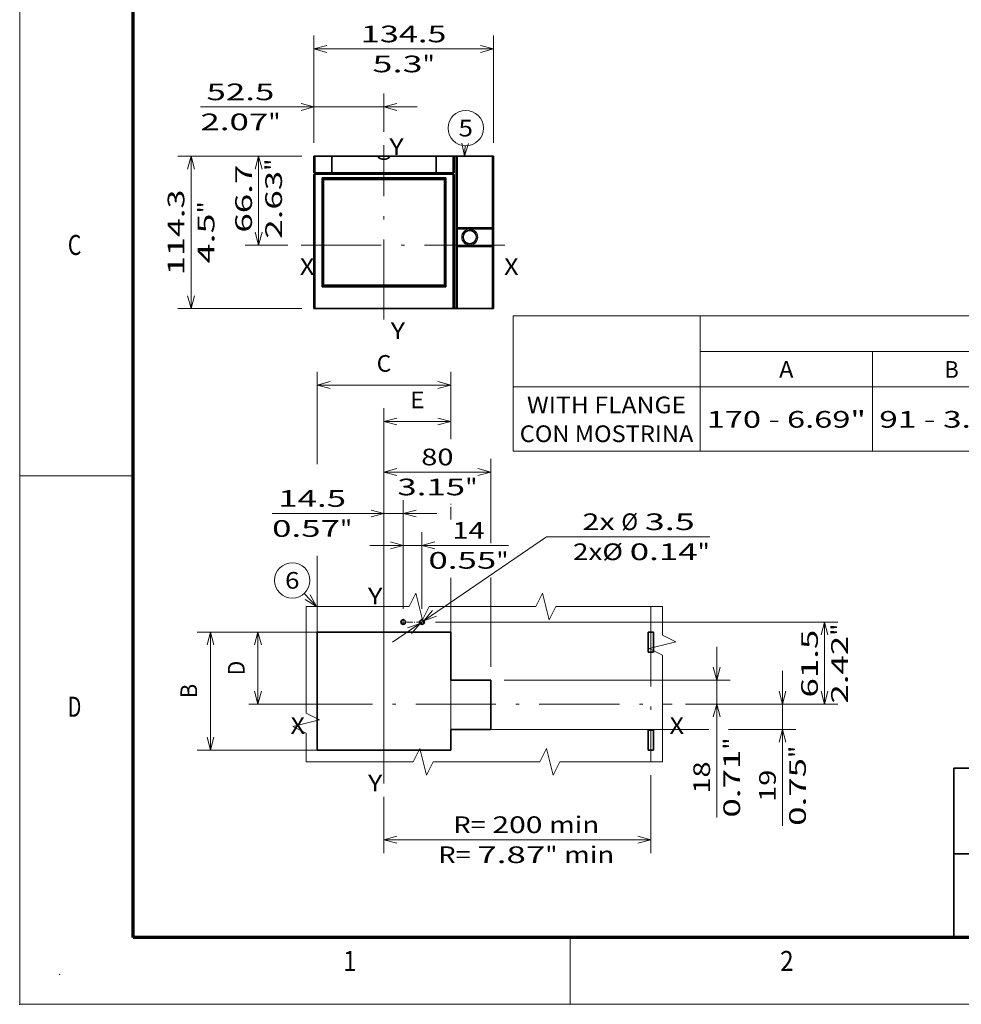
# Model space of a CAD drawing. Extents: x 0 to 422, y 0 to 297.
# Drawn here: x 0 to 141, y 0 to 148 of the extents above; entities that cross this region are included whole.
import ezdxf
from ezdxf.enums import TextEntityAlignment as Align

# ---------------------------------------------------------------- set-up
doc = ezdxf.new("R2010")
doc.units = 0
doc.linetypes.add('DASHDOT', pattern=[18.5, 12, -3, 0.5, -3])
doc.layers.get('0').update_dxf_attribs({"lineweight": 13})
doc.layers.add('General', color=7, linetype='Continuous', lineweight=13)
doc.styles.get("Standard").update_dxf_attribs({"font": 'isocp.shx'})
doc.dimstyles.get("Standard").update_dxf_attribs({"dimtxt": 2.5, "dimasz": 2.5, "dimexe": 1.25, "dimexo": 0.625, "dimtad": 1, "dimcen": 2.5, "dimadec": 0, "dimazin": 0, "dimtfac": 1, "dimtmove": 0, "dimatfit": 0, "dimfxl": 1, "dimarcsym": 0})

# ---------------------------------------------------------------- blocks, each defined once
blk = doc.blocks.new('*D245')
at = {"color": 230, "lineweight": 13, "ltscale": 0.211465}
blk.add_line((42.264986, 127.190118), (33.806368, 127.190118), dxfattribs=at)
at = {"color": 230, "lineweight": 13, "ltscale": 0.3335}
blk.add_line((35.806368, 113.850119), (35.806368, 127.190118), dxfattribs=at)
at = {"color": 230, "lineweight": 13, "ltscale": 0.159327}
blk.add_line((40.179442, 113.850119), (33.806368, 113.850119), dxfattribs=at)
at = {"color": 230, "lineweight": 13}
for points in [[(36.324006, 125.258267), (35.806368, 127.190118), (35.288729, 125.258267)], [(35.288729, 115.78197), (35.806368, 113.850119), (36.324006, 115.78197)]]:
    blk.add_lwpolyline(points, dxfattribs=at)
for s, p, p2 in [('66.7', (34.806368, 115.726384), (34.806368, 125.900736)), ('"', (39.306368, 124.984069), (39.306368, 126.817402)), ('2.63', (39.306368, 114.809718), (39.306368, 124.984069))]:
    blk.add_text(s, height=2.5, rotation=90.000003, dxfattribs=at).set_placement(p, p2, align=Align.FIT)
blk = doc.blocks.new('*D246')
at = {"color": 230, "lineweight": 13, "ltscale": 0.464708}
for p, q in [((42.264986, 127.190118), (23.676655, 127.190118)), ((42.264986, 104.330119), (23.676655, 104.330119))]:
    blk.add_line(p, q, dxfattribs=at)
at = {"color": 230, "lineweight": 13}
blk.add_line((25.676655, 104.330119), (25.676655, 127.190118), dxfattribs=at)
for points in [[(26.194291, 125.258267), (25.676655, 127.190118), (25.159016, 125.258267)], [(25.159016, 106.26197), (25.676655, 104.330119), (26.194291, 106.26197)]]:
    blk.add_lwpolyline(points, dxfattribs=at)
for s, p, p2 in [('114.3', (24.676655, 109.338649), (24.676655, 122.181588)), ('"', (29.176653, 118.596334), (29.176653, 120.429667)), ('4.5', (29.176653, 111.09057), (29.176653, 118.596334))]:
    blk.add_text(s, height=2.5, rotation=90.000003, dxfattribs=at).set_placement(p, p2, align=Align.FIT)
blk = doc.blocks.new('*D247')
at = {"color": 230, "lineweight": 13, "ltscale": 0.184674}
blk.add_line((44.088624, 129.190118), (44.088624, 136.577084), dxfattribs=at)
at = {"color": 230, "lineweight": 13, "ltscale": 0.143739}
blk.add_line((54.588624, 130.827514), (54.588624, 136.577084), dxfattribs=at)
at = {"color": 230, "lineweight": 13}
blk.add_line((27.080939, 134.577084), (59.588624, 134.577084), dxfattribs=at)
for points in [[(42.156772, 134.059446), (44.088624, 134.577084), (42.156772, 135.094722)], [(56.520475, 135.094722), (54.588624, 134.577084), (56.520475, 134.059446)]]:
    blk.add_lwpolyline(points, dxfattribs=at)
for s, p, p2 in [('52.5', (27.997605, 135.577084), (38.171958, 135.577084)), ('2.07', (27.080939, 131.077084), (37.255289, 131.077084)), ('"', (37.255289, 131.077084), (39.088623, 131.077084))]:
    blk.add_text(s, height=2.5, dxfattribs=at).set_placement(p, p2, align=Align.FIT)
blk = doc.blocks.new('*D248')
at = {"color": 230, "lineweight": 13, "ltscale": 0.40183}
for p, q in [((44.088624, 129.190118), (44.088624, 145.263336)), ((70.988624, 129.190118), (70.988624, 145.263336))]:
    blk.add_line(p, q, dxfattribs=at)
at = {"color": 230, "lineweight": 13}
blk.add_line((44.088624, 143.263336), (70.988624, 143.263336), dxfattribs=at)
for points in [[(46.020475, 143.780975), (44.088624, 143.263336), (46.020475, 142.745697)], [(69.056772, 142.745697), (70.988624, 143.263336), (69.056772, 143.780975)]]:
    blk.add_lwpolyline(points, dxfattribs=at)
for s, p, p2 in [('134.5', (51.117154, 144.263336), (63.960094, 144.263336)), ('5.3', (52.869075, 139.763336), (60.374839, 139.763336)), ('"', (60.374839, 139.763336), (62.208172, 139.763336))]:
    blk.add_text(s, height=2.5, dxfattribs=at).set_placement(p, p2, align=Align.FIT)
blk = doc.blocks.new('*D251')
at = {"color": 34, "lineweight": 13, "ltscale": 0.256145}
blk.add_line((44.588624, 55.827654), (34.342832, 55.827654), dxfattribs=at)
at = {"color": 34, "lineweight": 13, "ltscale": 0.27}
blk.add_line((35.7086, 45.027654), (35.7086, 55.827654), dxfattribs=at)
at = {"color": 34, "lineweight": 13, "ltscale": 0.163121}
blk.add_line((40.867681, 45.027654), (34.342832, 45.027654), dxfattribs=at)
at = {"color": 34, "lineweight": 13}
for points in [[(36.226238, 53.895802), (35.7086, 55.827654), (35.190961, 53.895802)], [(35.190961, 46.959506), (35.7086, 45.027654), (36.226238, 46.959506)]]:
    blk.add_lwpolyline(points, dxfattribs=at)
blk.add_text('D', height=2.5, rotation=90.000003, dxfattribs=at).set_placement((33.7086, 49.34336), (33.7086, 51.511949), align=Align.FIT)
blk = doc.blocks.new('*D252')
at = {"color": 34, "lineweight": 13, "ltscale": 0.4499}
for p, q in [((44.588624, 55.827654), (26.592606, 55.827654)), ((44.588624, 38.127654), (26.592606, 38.127654))]:
    blk.add_line(p, q, dxfattribs=at)
at = {"color": 34, "lineweight": 13, "ltscale": 0.4425}
blk.add_line((28.592606, 38.127654), (28.592606, 55.827654), dxfattribs=at)
at = {"color": 34, "lineweight": 13}
for points in [[(29.110242, 53.895802), (28.592606, 55.827654), (28.074967, 53.895802)], [(28.074967, 40.059506), (28.592606, 38.127654), (29.110242, 40.059506)]]:
    blk.add_lwpolyline(points, dxfattribs=at)
blk.add_text('B', height=2.5, rotation=90.000003, dxfattribs=at).set_placement((26.592606, 45.89336), (26.592606, 48.061949), align=Align.FIT)
blk = doc.blocks.new('*D253')
at = {"color": 34, "lineweight": 13}
for p, q in [((54.588624, 61.942686), (54.588624, 89.391857)), ((64.588624, 41.227654), (64.588624, 62.850028))]:
    blk.add_line(p, q, dxfattribs=at)
at = {"color": 34, "lineweight": 13, "ltscale": 0.116596}
blk.add_line((64.588624, 84.728011), (64.588624, 89.391857), dxfattribs=at)
at = {"color": 34, "lineweight": 13, "ltscale": 0.25}
blk.add_line((54.588624, 87.391857), (64.588624, 87.391857), dxfattribs=at)
at = {"color": 34, "lineweight": 13, "ltscale": 0.001823}
blk.add_line((64.588624, 74.955306), (64.588624, 75.028222), dxfattribs=at)
at = {"color": 34, "lineweight": 13}
for points in [[(56.520475, 87.909496), (54.588624, 87.391857), (56.520475, 86.874218)], [(62.656772, 86.874218), (64.588624, 87.391857), (62.656772, 87.909496)]]:
    blk.add_lwpolyline(points, dxfattribs=at)
blk.add_text('E', height=2.5, dxfattribs=at).set_placement((58.50433, 89.391857), (60.672918, 89.391857), align=Align.FIT)
blk = doc.blocks.new('*D254')
at = {"color": 34, "lineweight": 13, "ltscale": 0.345951}
blk.add_line((44.588624, 81.018432), (44.588624, 94.856484), dxfattribs=at)
at = {"color": 34, "lineweight": 13, "ltscale": 0.24917}
blk.add_line((64.588624, 84.889678), (64.588624, 94.856484), dxfattribs=at)
at = {"color": 34, "lineweight": 13}
for p, q in [((44.588624, 92.856484), (64.588624, 92.856484)), ((64.588624, 41.227654), (64.588624, 63.95436))]:
    blk.add_line(p, q, dxfattribs=at)
at = {"color": 34, "lineweight": 13, "ltscale": 0.047964}
blk.add_line((64.588624, 72.684173), (64.588624, 74.602722), dxfattribs=at)
at = {"color": 34, "lineweight": 13, "ltscale": 0.286125}
blk.add_line((44.588624, 55.827654), (44.588624, 67.272643), dxfattribs=at)
at = {"color": 34, "lineweight": 13}
for points in [[(46.520475, 93.37412), (44.588624, 92.856484), (46.520475, 92.338845)], [(62.656772, 92.338845), (64.588624, 92.856484), (62.656772, 93.37412)]]:
    blk.add_lwpolyline(points, dxfattribs=at)
blk.add_text('C', height=2.5, dxfattribs=at).set_placement((53.50433, 94.856481), (55.672918, 94.856481), align=Align.FIT)
blk = doc.blocks.new('*D255')
at = {"color": 5, "lineweight": 13}
for p, q in [((104.459385, 28.001376), (104.459385, 53.627654)), ((72.588624, 48.627654), (106.459385, 48.627654))]:
    blk.add_line(p, q, dxfattribs=at)
at = {"color": 5, "lineweight": 13, "ltscale": 0.166623}
blk.add_line((99.794474, 45.027654), (106.459385, 45.027654), dxfattribs=at)
at = {"color": 5, "lineweight": 13}
for points in [[(103.941746, 50.559506), (104.459385, 48.627654), (104.977021, 50.559506)], [(104.977021, 43.095803), (104.459385, 45.027654), (103.941746, 43.095803)]]:
    blk.add_lwpolyline(points, dxfattribs=at)
for s, p, p2 in [('"', (107.959385, 38.175727), (107.959385, 40.00906)), ('0.71', (107.959385, 28.001376), (107.959385, 38.175727)), ('18', (103.459385, 31.58663), (103.459385, 36.423806))]:
    blk.add_text(s, height=2.5, rotation=90.000003, dxfattribs=at).set_placement(p, p2, align=Align.FIT)
blk = doc.blocks.new('*D256')
at = {"color": 5, "lineweight": 13}
for p, q in [((62.288624, 57.327654), (122.614802, 57.327654)), ((99.794474, 45.027654), (122.614802, 45.027654))]:
    blk.add_line(p, q, dxfattribs=at)
at = {"color": 5, "lineweight": 13, "ltscale": 0.3075}
blk.add_line((120.614802, 45.027654), (120.614802, 57.327654), dxfattribs=at)
at = {"color": 5, "lineweight": 13}
for points in [[(121.132441, 55.395802), (120.614802, 57.327654), (120.097169, 55.395802)], [(120.097169, 46.959506), (120.614802, 45.027654), (121.132441, 46.959506)]]:
    blk.add_lwpolyline(points, dxfattribs=at)
for s, p, p2 in [('"', (124.114802, 55.26408), (124.114802, 57.097413)), ('61.5', (119.614802, 46.006395), (119.614802, 56.180747)), ('2.42', (124.114802, 45.089729), (124.114802, 55.26408))]:
    blk.add_text(s, height=2.5, rotation=90.000003, dxfattribs=at).set_placement(p, p2, align=Align.FIT)
blk = doc.blocks.new('*D257')
at = {"color": 5, "lineweight": 13, "ltscale": 0.287398}
for p, q in [((57.488624, 59.327654), (57.488624, 70.823577)), ((60.288624, 59.327654), (60.288624, 70.823577))]:
    blk.add_line(p, q, dxfattribs=at)
at = {"color": 5, "lineweight": 13}
blk.add_line((52.488624, 68.823577), (73.257331, 68.823577), dxfattribs=at)
for points in [[(55.556772, 68.30594), (57.488624, 68.823577), (55.556772, 69.341215)], [(62.220475, 69.341215), (60.288624, 68.823577), (62.220475, 68.30594)]]:
    blk.add_lwpolyline(points, dxfattribs=at)
for s, p, p2 in [('14', (64.834901, 69.823577), (69.672077, 69.823577)), ('"', (71.423998, 65.323577), (73.257331, 65.323577)), ('0.55', (61.249647, 65.323577), (71.423998, 65.323577))]:
    blk.add_text(s, height=2.5, dxfattribs=at).set_placement(p, p2, align=Align.FIT)
blk = doc.blocks.new('*D258')
at = {"color": 5, "lineweight": 13, "ltscale": 0.291549}
blk.add_line((54.588624, 63.942686), (54.588624, 75.604626), dxfattribs=at)
at = {"color": 5, "lineweight": 13, "ltscale": 0.406924}
blk.add_line((57.488624, 59.327654), (57.488624, 75.604626), dxfattribs=at)
at = {"color": 5, "lineweight": 13}
blk.add_line((37.82143, 73.604626), (62.488624, 73.604626), dxfattribs=at)
for points in [[(52.656772, 73.086987), (54.588624, 73.604626), (52.656772, 74.122265)], [(59.420475, 74.122265), (57.488624, 73.604626), (59.420475, 73.086987)]]:
    blk.add_lwpolyline(points, dxfattribs=at)
for s, p, p2 in [('14.5', (38.738096, 74.604626), (48.912448, 74.604626)), ('0.57', (37.82143, 70.104626), (47.995781, 70.104626)), ('"', (47.995782, 70.104626), (49.829114, 70.104626))]:
    blk.add_text(s, height=2.5, dxfattribs=at).set_placement(p, p2, align=Align.FIT)
blk = doc.blocks.new('*D259')
at = {"color": 5, "lineweight": 13}
for p, q in [((55.873503, 54.306196), (78.972861, 70.114089)), ((78.972861, 70.114089), (103.426057, 70.114089))]:
    blk.add_line(p, q, dxfattribs=at)
for points in [[(61.879395, 59.043534), (60.577463, 57.52532), (62.464076, 58.189166)], [(58.697852, 55.611775), (59.999784, 57.129989), (58.113171, 56.466143)]]:
    blk.add_lwpolyline(points, dxfattribs=at)
for s, p, p2 in [('2x', (84.332157, 71.114089), (89.169333, 71.114089)), ('%%c', (90.169333, 71.114089), (92.669333, 71.114089)), ('3.5', (93.669333, 71.114089), (101.175095, 71.114089)), ('2xØ', (82.91261, 66.614089), (90.418372, 66.614089)), ('0.14', (91.418372, 66.614089), (101.592725, 66.614089)), ('"', (101.592725, 66.614089), (103.426057, 66.614089))]:
    blk.add_text(s, height=2.5, dxfattribs=at).set_placement(p, p2, align=Align.FIT)
blk = doc.blocks.new('*D260')
at = {"color": 5, "lineweight": 13, "ltscale": 0.292051}
blk.add_line((94.588624, 34.364269), (94.588624, 22.682221), dxfattribs=at)
at = {"color": 5, "lineweight": 13, "ltscale": 0.211051}
blk.add_line((54.588624, 31.12428), (54.588624, 22.682221), dxfattribs=at)
at = {"color": 5, "lineweight": 13}
blk.add_line((54.588624, 24.682221), (94.588624, 24.682221), dxfattribs=at)
for points in [[(56.520475, 25.199859), (54.588624, 24.682221), (56.520475, 24.164584)], [(92.656772, 24.164584), (94.588624, 24.682221), (92.656772, 25.199859)]]:
    blk.add_lwpolyline(points, dxfattribs=at)
for s, p, p2 in [('R=', (64.998567, 25.682221), (69.835743, 25.682221)), ('200', (70.835742, 25.682221), (78.341505, 25.682221)), ('min', (79.341505, 25.682221), (86.847269, 25.682221)), ('R=', (62.747606, 21.182221), (67.584781, 21.182221)), ('7.87', (68.584781, 21.182221), (78.759131, 21.182221)), ('"', (78.759133, 21.182221), (80.592467, 21.182221)), ('min', (81.592466, 21.182221), (89.098231, 21.182221))]:
    blk.add_text(s, height=2.5, dxfattribs=at).set_placement(p, p2, align=Align.FIT)
blk = doc.blocks.new('*D261')
at = {"color": 5, "lineweight": 13}
blk.add_line((54.588624, 35.12428), (54.588624, 81.824301), dxfattribs=at)
at = {"color": 5, "lineweight": 13, "ltscale": 0.317269}
blk.add_line((70.588624, 69.133529), (70.588624, 81.824301), dxfattribs=at)
at = {"color": 5, "lineweight": 13, "ltscale": 0.4}
blk.add_line((54.588624, 79.824301), (70.588624, 79.824301), dxfattribs=at)
at = {"color": 5, "lineweight": 13, "ltscale": 0.334021}
blk.add_line((70.588624, 50.627654), (70.588624, 63.988479), dxfattribs=at)
at = {"color": 5, "lineweight": 13}
for points in [[(56.520475, 80.341937), (54.588624, 79.824301), (56.520475, 79.306661)], [(68.656772, 79.306661), (70.588624, 79.824301), (68.656772, 80.341937)]]:
    blk.add_lwpolyline(points, dxfattribs=at)
for s, p, p2 in [('80', (60.170036, 80.824301), (65.007212, 80.824301)), ('3.15', (56.584781, 76.324301), (66.759133, 76.324301)), ('"', (66.759133, 76.324301), (68.592466, 76.324301))]:
    blk.add_text(s, height=2.5, dxfattribs=at).set_placement(p, p2, align=Align.FIT)
blk = doc.blocks.new('*D262')
at = {"color": 5, "lineweight": 13}
for p, q in [((114.315198, 26.763638), (114.315198, 50.027654)), ((66.588624, 41.227654), (103.279801, 41.227654))]:
    blk.add_line(p, q, dxfattribs=at)
at = {"color": 5, "lineweight": 13, "ltscale": 0.413018}
blk.add_line((99.794474, 45.027654), (116.315198, 45.027654), dxfattribs=at)
at = {"color": 5, "lineweight": 13, "ltscale": 0.251943}
blk.add_line((106.237495, 41.227654), (116.315198, 41.227654), dxfattribs=at)
at = {"color": 5, "lineweight": 13}
for points in [[(113.797565, 46.959506), (114.315198, 45.027654), (114.832838, 46.959506)], [(114.832838, 39.295803), (114.315198, 41.227654), (113.797565, 39.295803)]]:
    blk.add_lwpolyline(points, dxfattribs=at)
for s, p, p2 in [('"', (117.815198, 36.93799), (117.815198, 38.771323)), ('0.75', (117.815198, 26.763638), (117.815198, 36.93799)), ('19', (113.315198, 30.348893), (113.315198, 35.186068))]:
    blk.add_text(s, height=2.5, rotation=90.000003, dxfattribs=at).set_placement(p, p2, align=Align.FIT)
blk = doc.blocks.new('BLOCK24')
at = {"color": 7, "lineweight": 13}
for p, q in [((97.017868, 106.807121), (271.493408, 106.807121)), ((97.017868, 106.807121), (97.017868, 86.530464)), ((125.040924, 106.807121), (125.040924, 86.530464)), ((125.040924, 101.487961), (271.493408, 101.487961)), ((97.017868, 96.168793), (271.493408, 96.168793)), ((97.017868, 86.530464), (271.493408, 86.530464))]:
    blk.add_line(p, q, dxfattribs=at)
at = {"color": 7, "lineweight": 13, "ltscale": 0.373937}
blk.add_line((150.895386, 101.487961), (150.895386, 86.530464), dxfattribs=at)
at = {"color": 7, "lineweight": 13}
for s, p, p2 in [('A', (136.883865, 97.518944), (139.05246, 97.518944)), ('B', (161.654037, 97.518944), (163.822632, 97.518944)), ('WITH FLANGE', (99.102165, 92.199776), (122.956635, 92.199776)), ('170 - 6.69"', (126.040924, 90.040192), (149.895386, 90.040192)), ('91 - 3.58"', (151.895386, 90.040192), (173.581268, 90.040192)), ('CON MOSTRINA', (98.017868, 87.880615), (124.040924, 87.880615))]:
    blk.add_text(s, height=2.5, dxfattribs=at).set_placement(p, p2, align=Align.FIT)
blk = doc.blocks.new('BLOCK203')
at = {"color": 7, "lineweight": 13, "ltscale": 0.194219}
blk.add_line((75.446327, 66.700005), (75.751808, 74.462776), dxfattribs=at)
at = {"color": 7, "lineweight": 13}
blk.add_lwpolyline([(73.239952, 76.45356), (75.446327, 66.700005), (78.412331, 76.250023)], dxfattribs=at)
blk.add_circle((76.27375, 87.726257), 13.273746, dxfattribs=at)
blk.add_text('5', height=12.500001, dxfattribs=at).set_placement((70.85228, 81.476257), (81.695221, 81.476257), align=Align.FIT)
blk = doc.blocks.new('BLOCK204')
at = {"color": 7, "lineweight": 35, "ltscale": 0.022045}
for p, q in [((-36.618187, 66.7), (-37.5, 66.7)), ((67.5, 66.7), (66.618187, 66.7)), ((-36.618187, -47.6), (-37.5, -47.6)), ((67.5, -47.6), (66.618187, -47.6))]:
    blk.add_line(p, q, dxfattribs=at)
at = {"color": 7, "lineweight": 35, "ltscale": 0.305}
for p, q in [((-37.5, 54.5), (-37.5, 66.7)), ((-24, 66.7), (-24, 54.5)), ((54, 66.7), (54, 54.5)), ((67.5, 66.7), (67.5, 54.5))]:
    blk.add_line(p, q, dxfattribs=at)
at = {"color": 7, "lineweight": 35, "ltscale": 0.315455}
for p, q in [((-24, 66.7), (-36.618187, 66.7)), ((66.618187, 66.7), (54, 66.7))]:
    blk.add_line(p, q, dxfattribs=at)
at = {"color": 7, "lineweight": 13, "ltscale": 0.305}
for p, q in [((-36.618187, 54.5), (-36.618187, 66.7)), ((66.618187, 66.7), (66.618187, 54.5))]:
    blk.add_line(p, q, dxfattribs=at)
at = {"color": 7, "lineweight": 35, "ltscale": 0.025001}
for p, q in [((-27.999977, 66.7), (-29, 66.7)), ((59, 66.7), (57.999975, 66.7))]:
    blk.add_line(p, q, dxfattribs=at)
at = {"color": 7, "lineweight": 35, "ltscale": 0.1}
for p, q in [((-24, 66.7), (-28, 66.7)), ((58, 66.7), (54, 66.7))]:
    blk.add_line(p, q, dxfattribs=at)
at = {"color": 7, "lineweight": 35}
for p, q in [((9.997251, 66.7), (-24, 66.7)), ((52.5, 66.7), (-22.5, 66.7)), ((54, 66.7), (20.002749, 66.7)), ((69, 66.7), (69, 15)), ((96, 66.7), (70, 66.7)), ((97, 66.7), (97, 15)), ((-37.5, -47.6), (-37.5, 52.9)), ((66.582731, 53.2), (-36.582731, 53.2)), ((54, 54.2), (-24, 54.2)), ((53.5, 54.2), (-23.5, 54.2)), ((67.5, 52.9), (67.5, -47.6)), ((-31.337696, 50.354701), (-31.337696, -31.254701)), ((-31.337696, 50.354701), (60.25, 50.354701)), ((-30.25, -30.107033), (-30.25, 49.207033)), ((-30.25, 49.2), (60.25, 49.2)), ((60.25, 49.207033), (60.25, -30.107033)), ((61.337696, 50.354701), (61.337696, -31.254701)), ((70, 13), (96, 13)), ((70, 12.25), (96, 12.25)), ((69, -3), (69, -47.6)), ((96, -0.25), (70, -0.25)), ((96, -1), (70, -1)), ((97, -3), (97, -47.6)), ((61.337696, -31.254701), (-31.337696, -31.254701)), ((60.25, -30.1), (-30.25, -30.1)), ((66.618187, -47.6), (-36.618187, -47.6)), ((96, -47.6), (70, -47.6))]:
    blk.add_line(p, q, dxfattribs=at)
at = {"color": 7, "lineweight": 35, "ltscale": 0.3}
for p, q in [((-24, 66.7), (-24, 54.7)), ((54, 66.7), (54, 54.7))]:
    blk.add_line(p, q, dxfattribs=at)
at = {"color": 7, "lineweight": 35, "ltscale": 0.31}
blk.add_line((21.2, 66.7), (8.8, 66.7), dxfattribs=at)
at = {"color": 7, "lineweight": 35, "ltscale": 0.0375}
for p, q in [((67.5, 66.7), (69, 66.7)), ((67.5, -47.6), (69, -47.6))]:
    blk.add_line(p, q, dxfattribs=at)
at = {"color": 7, "lineweight": 35, "ltscale": 0.025}
for p, q in [((70, 66.7), (69, 66.7)), ((97, 66.7), (96, 66.7)), ((-36.8, 54.2), (-36.8, 53.2)), ((66.8, 53.2), (66.8, 54.2)), ((70, 13), (69, 13)), ((69, 12.25), (70, 12.25)), ((97, 13), (96, 13)), ((96, 12.25), (97, 12.25)), ((70, -0.25), (69, -0.25)), ((69, -1), (70, -1)), ((97, -0.25), (96, -0.25)), ((96, -1), (97, -1)), ((70, -47.6), (69, -47.6)), ((97, -47.6), (96, -47.6))]:
    blk.add_line(p, q, dxfattribs=at)
at = {"color": 7, "lineweight": 13}
for p, q in [((70, 66.7), (70, 13)), ((96, 66.7), (96, 13)), ((66.618187, 52.9), (-36.618187, 52.9)), ((-36.618187, -47.6), (-36.618187, 52.9)), ((66.618187, 52.9), (66.618187, -47.6)), ((70, -1), (70, -47.6)), ((96, -1), (96, -47.6))]:
    blk.add_line(p, q, dxfattribs=at)
at = {"color": 7, "lineweight": 13, "ltscale": 0.022045}
for p, q in [((-36.618187, 54.5), (-37.5, 54.5)), ((-36.618187, 52.9), (-37.5, 52.9)), ((67.5, 54.5), (66.618187, 54.5)), ((67.5, 52.9), (66.618187, 52.9))]:
    blk.add_line(p, q, dxfattribs=at)
at = {"color": 7, "lineweight": 35, "ltscale": 0.015432}
for p, q in [((-36.582731, 54.2), (-37.2, 54.2)), ((-36.582731, 53.2), (-37.2, 53.2)), ((67.2, 54.2), (66.582731, 54.2)), ((67.2, 53.2), (66.582731, 53.2))]:
    blk.add_line(p, q, dxfattribs=at)
at = {"color": 7, "lineweight": 13, "ltscale": 0.315455}
for p, q in [((-24, 54.5), (-36.618187, 54.5)), ((66.618187, 54.5), (54, 54.5))]:
    blk.add_line(p, q, dxfattribs=at)
at = {"color": 7, "lineweight": 35, "ltscale": 0.314568}
for p, q in [((-24, 54.2), (-36.582731, 54.2)), ((66.582731, 54.2), (54, 54.2))]:
    blk.add_line(p, q, dxfattribs=at)
at = {"color": 7, "lineweight": 13, "ltscale": 0.025}
for p, q in [((-36.535456, 54.2), (-36.535456, 53.2)), ((66.535456, 53.2), (66.535456, 54.2))]:
    blk.add_line(p, q, dxfattribs=at)
at = {"color": 7, "lineweight": 35, "ltscale": 0.0075}
for p, q in [((-24, 54.2), (-24, 54.5)), ((54, 54.2), (54, 54.5))]:
    blk.add_line(p, q, dxfattribs=at)
at = {"color": 7, "lineweight": 35, "ltscale": 0.03953}
for p, q in [((-30.25, 49.207033), (-31.337696, 50.354701)), ((60.25, 49.207033), (61.337696, 50.354701)), ((-30.25, -30.107033), (-31.337696, -31.254701)), ((60.25, -30.107033), (61.337696, -31.254701))]:
    blk.add_line(p, q, dxfattribs=at)
at = {"color": 7, "lineweight": 35, "ltscale": 0.027192}
blk.add_line((60.25, 50.354701), (61.337696, 50.354701), dxfattribs=at)
at = {"color": 7, "lineweight": 35, "ltscale": 0.05}
for p, q in [((69, 15), (69, 13)), ((97, 15), (97, 13)), ((69, -1), (69, -3)), ((97, -1), (97, -3))]:
    blk.add_line(p, q, dxfattribs=at)
at = {"color": 7, "lineweight": 35, "ltscale": 0.06875}
for p, q in [((97, 14.999998), (97, 12.249999)), ((97, -0.250002), (97, -3.000001))]:
    blk.add_line(p, q, dxfattribs=at)
at = {"color": 7, "lineweight": 35, "ltscale": 0.35}
blk.add_line((69, 13), (69, -1), dxfattribs=at)
at = {"color": 7, "lineweight": 35, "ltscale": 0.3125}
for p, q in [((69, -0.25), (69, 12.25)), ((97, -0.25), (97, 12.25))]:
    blk.add_line(p, q, dxfattribs=at)
at = {"color": 7, "lineweight": 35, "ltscale": 0.01875}
for p, q in [((70, 12.25), (70, 12.999999)), ((96, 12.999999), (96, 12.25)), ((70, -1.000001), (70, -0.25)), ((96, -0.25), (96, -1.000001))]:
    blk.add_line(p, q, dxfattribs=at)
at = {"color": 7, "lineweight": 13, "ltscale": 0.3125}
for p, q in [((70, -0.25), (70, 12.25)), ((96, -0.25), (96, 12.25))]:
    blk.add_line(p, q, dxfattribs=at)
at = {"color": 7, "lineweight": 13}
blk.add_circle((79.25, 6), 6, dxfattribs=at)
at = {"color": 7, "lineweight": 35}
blk.add_circle((79.25, 6), 5, dxfattribs=at)
for centre, radius, start, end in [((15, 70.85), 6.5, 219.677196, 320.322804), ((-37.2, 54.5), 0.3, 180, 270), ((-37.2, 52.9), 0.3, 90, 180), ((-23.5, 54.7), 0.5, 180, 270), ((53.5, 54.7), 0.5, 270, 0), ((67.2, 54.5), 0.3, 270, 360), ((67.2, 52.9), 0.3, 0, 90), ((79.25, 6), 5, 41.409622, 318.590378)]:
    blk.add_arc(centre, radius, start, end, dxfattribs=at)
at = {"color": 7, "lineweight": 13}
for centre, start_param, end_param in [((-36.582729, 54.5), 1.5707963268, 3.1415926536), ((-36.582729, 52.900002), 0, 1.5707963268), ((66.582733, 54.5), 3.1415926536, 4.7123889804), ((66.582733, 52.900002), 4.7123889804, 6.2831853072)]:
    blk.add_ellipse(centre, major_axis=(0, 0.3), ratio=0.118187, start_param=start_param, end_param=end_param, dxfattribs=at)
blk = doc.blocks.new('BLOCK205')
at = {"color": 7, "linetype": 'DASHDOT', "lineweight": 13, "ltscale": 0.11375}
for p, q in [((-9.225, 67.5), (-13.775, 67.5)), ((-11.5, 69.775002), (-11.5, 65.224998))]:
    blk.add_line(p, q, dxfattribs=at)
blk = doc.blocks.new('BLOCK206')
at = {"color": 7, "linetype": 'DASHDOT', "lineweight": 13, "ltscale": 0.11375}
for p, q in [((4.775, 67.5), (0.225, 67.5)), ((2.5, 69.775002), (2.5, 65.224998))]:
    blk.add_line(p, q, dxfattribs=at)
blk = doc.blocks.new('BLOCK207')
at = {"color": 7, "lineweight": 13, "ltscale": 0.335895}
blk.add_line((-76.527458, 79.176224), (-85.682076, 89.010559), dxfattribs=at)
at = {"color": 7, "lineweight": 13}
blk.add_lwpolyline([(-85.003304, 84.482819), (-76.527458, 79.176224), (-81.214462, 88.009796)], dxfattribs=at)
blk.add_circle((-94.726265, 98.726265), 13.273746, dxfattribs=at)
blk.add_text('6', height=12.500001, dxfattribs=at).set_placement((-100.147736, 92.476265), (-89.304794, 92.476265), align=Align.FIT)

msp = doc.modelspace()

# ---------------------------------------------------------------- linework, layer by layer
at = {"color": 7, "linetype": 'DASHDOT', "lineweight": 13}
for p, q in [((54.588624, 102.692723), (54.588624, 128.827514)), ((42.179442, 113.850119), (75.082407, 113.850119)), ((54.588624, 33.12428), (54.588624, 61.942686)), ((94.588624, 59.662898), (94.588624, 36.364268)), ((40.867681, 45.027654), (97.794473, 45.027654))]:
    msp.add_line(p, q, dxfattribs=at)
at = {"color": 7, "linetype": 'DASHDOT', "lineweight": 13, "ltscale": 0.07}
msp.add_line((60.288624, 57.327654), (57.488624, 57.327654), dxfattribs=at)
at = {"color": 7, "lineweight": 35, "ltscale": 0.5}
msp.add_line((64.588624, 55.827654), (44.588624, 55.827654), dxfattribs=at)
at = {"color": 7, "lineweight": 35, "ltscale": 0.4425}
msp.add_line((44.588624, 55.827654), (44.588624, 38.127654), dxfattribs=at)
at = {"color": 7, "lineweight": 35, "ltscale": 0.18}
msp.add_line((64.588624, 48.627654), (64.588624, 55.827654), dxfattribs=at)
at = {"color": 7, "lineweight": 35, "ltscale": 0.02}
for p, q in [((94.188624, 55.827654), (94.988624, 55.827654)), ((94.988624, 52.827654), (94.188624, 52.827654)), ((94.188624, 41.127654), (94.988624, 41.127654)), ((94.988624, 38.127654), (94.188624, 38.127654))]:
    msp.add_line(p, q, dxfattribs=at)
at = {"color": 7, "lineweight": 35, "ltscale": 0.075}
for p, q in [((94.188624, 55.827654), (94.188624, 52.827654)), ((94.988624, 52.827654), (94.988624, 55.827654)), ((94.188624, 41.127654), (94.188624, 38.127654)), ((94.988624, 38.127654), (94.988624, 41.127654))]:
    msp.add_line(p, q, dxfattribs=at)
at = {"color": 7, "lineweight": 35, "ltscale": 0.15}
for p, q in [((64.588624, 48.627654), (70.588624, 48.627654)), ((70.588624, 41.227654), (64.588624, 41.227654))]:
    msp.add_line(p, q, dxfattribs=at)
at = {"color": 7, "lineweight": 35, "ltscale": 0.185}
msp.add_line((70.588624, 48.627654), (70.588624, 41.227654), dxfattribs=at)
at = {"color": 7, "lineweight": 35, "ltscale": 0.0775}
msp.add_line((64.588624, 38.127654), (64.588624, 41.227654), dxfattribs=at)
at = {"color": 7, "lineweight": 35}
for p, q in [((44.588624, 38.127654), (64.588624, 38.127654)), ((140, 35.40025), (140, 10))]:
    msp.add_line(p, q, dxfattribs=at)
at = {"color": 7, "lineweight": 13}
for points in [[(96.34752, 59.662898), (80.347518, 59.662898), (79.347518, 57.662898), (78.347518, 61.662898), (77.347518, 59.662898), (61.347519, 59.662898), (60.347519, 57.662898), (59.347519, 61.662898), (58.347519, 59.662898), (42.945804, 59.662898)], [(42.945804, 59.662898), (42.945804, 43.662898), (44.945804, 42.662898), (40.945804, 41.662898), (42.945804, 40.662898), (42.945804, 36.364269)], [(96.34752, 36.364269), (96.34752, 52.364268), (94.34752, 53.364268), (98.34752, 54.364268), (96.34752, 55.364268), (96.34752, 59.662898)], [(42.945804, 36.364269), (58.945804, 36.364269), (59.945804, 38.364268), (60.945804, 34.364268), (61.945804, 36.364269), (77.945804, 36.364269), (78.945804, 38.364268), (79.945804, 34.364268), (80.945804, 36.364269), (96.34752, 36.364269)]]:
    msp.add_lwpolyline(points, dxfattribs=at)
at = {"color": 7, "lineweight": 35}
for centre in [(57.488624, 57.327654), (60.288624, 57.327654)]:
    msp.add_circle(centre, 0.35, dxfattribs=at)
at = {"layer": 'General', "color": 7, "lineweight": 13}
for q in [(0, 297), (420, 0)]:
    msp.add_line((0, 0), q, dxfattribs=at)
at = {"layer": 'General', "color": 7, "lineweight": 70}
for p, q in [((17, 10), (17, 287)), ((410, 10), (17, 10))]:
    msp.add_line(p, q, dxfattribs=at)
at = {"layer": 'General', "color": 7, "lineweight": 13, "ltscale": 0.425}
msp.add_line((0, 79.25), (17, 79.25), dxfattribs=at)
at = {"layer": 'General', "color": 7, "lineweight": 35}
for p, q in [((140, 35.40025), (227.12, 35.40025)), ((140, 22.558101), (227.12, 22.558101))]:
    msp.add_line(p, q, dxfattribs=at)
at = {"layer": 'General', "color": 7, "lineweight": 13, "ltscale": 0.25}
msp.add_line((82.5, 0), (82.5, 10), dxfattribs=at)
at = {"layer": 'General', "color": 1, "lineweight": 5}
for p in [(6, 4.5), (0, 0)]:
    msp.add_point(p, dxfattribs=at)

# ---------------------------------------------------------------- block references
at = {"lineweight": 0, "xscale": 0.2, "yscale": 0.2, "zscale": 0.2}
for name, p in [('BLOCK203', (51.588624, 113.850119)), ('BLOCK204', (51.588624, 113.850119)), ('BLOCK207', (59.788624, 43.827654)), ('BLOCK205', (59.788624, 43.827654)), ('BLOCK206', (59.788624, 43.827654))]:
    msp.add_blockref(name, p, dxfattribs=at)
at = {"lineweight": 0}
msp.add_blockref('BLOCK24', (-23.083057, -3.568981), dxfattribs=at)

# ---------------------------------------------------------------- texts
at = {"color": 7, "lineweight": 13}
for s, p, p2 in [('Y', (55.388624, 127.381099), (57.557212, 127.381099)), ('X', (41.988624, 109.381098), (44.157212, 109.381098)), ('X', (72.588624, 109.381098), (74.757212, 109.381098)), ('Y', (55.588624, 99.781099), (57.757212, 99.781099)), ('Y', (52.188624, 59.958636), (54.357212, 59.958636)), ('X', (40.588624, 40.558634), (42.757212, 40.558634)), ('X', (97.388627, 40.558634), (99.557215, 40.558634)), ('Y', (52.188624, 31.958634), (54.357212, 31.958634))]:
    msp.add_text(s, height=2.5, dxfattribs=at).set_placement(p, p2, align=Align.FIT)
at = {"layer": 'General', "color": 7, "lineweight": 13}
for s, p, p2 in [('C', (7.213372, 112.375), (9.236628, 112.375)), ('D', (7.213372, 43.125), (9.236628, 43.125)), ('1', (48.463371, 5), (50.486626, 5)), ('2', (113.963371, 5), (115.986626, 5))]:
    msp.add_text(s, height=3, dxfattribs=at).set_placement(p, p2, align=Align.FIT)

# ---------------------------------------------------------------- dimensions: what is measured, and where the dimension line sits
at = {"color": 0, "lineweight": 0}
for base, p1, p2, angle, picture, middle, dimtype in [((44.088624, 143.263336), (70.988624, 127.190119), (44.088624, 127.190119), 180, '*D248', (57.538624, 143.263336), 161), ((44.088624, 134.577084), (54.588624, 128.827515), (44.088624, 127.190119), 179.999046, '*D247', (33.084781, 134.577084), 160), ((25.676653, 127.190119), (44.264986, 104.330119), (44.264986, 127.190119), 90, '*D246', (25.676653, 115.760119), 161), ((35.806368, 113.850119), (44.264986, 127.190119), (42.179442, 113.850119), 269.998569, '*D245', (35.806368, 120.81356), 160), ((54.588624, 79.824299), (70.588624, 48.627654), (54.588624, 33.12428), 179.999046, '*D261', (62.588624, 79.824299), 160), ((54.588624, 73.604626), (57.488624, 57.327654), (54.588624, 61.942686), 179.999046, '*D258', (43.825272, 73.604626), 160), ((60.288624, 68.823577), (57.488624, 57.327654), (60.288624, 57.327654), 0, '*D257', (67.253489, 68.823577), 161), ((120.614804, 57.327654), (97.794473, 45.027654), (60.288624, 57.327654), 89.999523, '*D256', (120.614804, 51.093571), 160), ((104.459384, 45.027654), (70.588624, 48.627654), (97.794473, 45.027654), 269.998569, '*D255', (104.459384, 34.005218), 160), ((114.315201, 45.027654), (64.588624, 41.227654), (97.794473, 45.027654), 89.999523, '*D262', (114.315201, 32.767481), 160)]:
    dim = msp.add_linear_dim(base=base, p1=p1, p2=p2, angle=angle, dimstyle='STANDARD', override={"dimlfac": 5}, dxfattribs=at)
    dim.commit()
    dim.dimension.update_dxf_attribs({"geometry": picture, "text_midpoint": middle, "dimtype": dimtype, "oblique_angle": 89.999523})
for base, p1, p2, angle, text, picture, middle, dimtype in [((64.588624, 92.856483), (44.588624, 55.827654), (64.588624, 41.227654), 359.998092, 'C', '*D254', (54.588624, 92.856483), 160), ((54.588624, 87.391857), (64.588624, 41.227654), (54.588624, 61.942686), 179.999046, 'E', '*D253', (59.588624, 87.391857), 160), ((28.592605, 55.827654), (44.588624, 38.127654), (44.588624, 55.827654), 90, 'B', '*D252', (28.592605, 46.977654), 161), ((35.7086, 45.027654), (44.588624, 55.827654), (40.867681, 45.027654), 269.998569, 'D', '*D251', (35.7086, 50.427654), 160), ((94.588624, 24.682222), (54.588624, 33.12428), (94.588624, 36.364268), 359.998092, 'R=<>min', '*D260', (75.922917, 24.682222), 160)]:
    dim = msp.add_linear_dim(base=base, p1=p1, p2=p2, angle=angle, text=text, dimstyle='STANDARD', override={"dimlfac": 5}, dxfattribs=at)
    dim.commit()
    dim.dimension.update_dxf_attribs({"geometry": picture, "text_midpoint": middle, "dimtype": dimtype, "oblique_angle": 89.999523})
dim = msp.add_diameter_dim_2p(p1=(59.999784, 57.129989), p2=(60.577463, 57.52532), text='2x<>', dimstyle='STANDARD', override={"dimlfac": 5}, dxfattribs=at)
dim.commit()
dim.dimension.update_dxf_attribs({"geometry": '*D259', "text_midpoint": (88.641335, 76.730647), "dimtype": 163})

doc.saveas('drawing.dxf')
